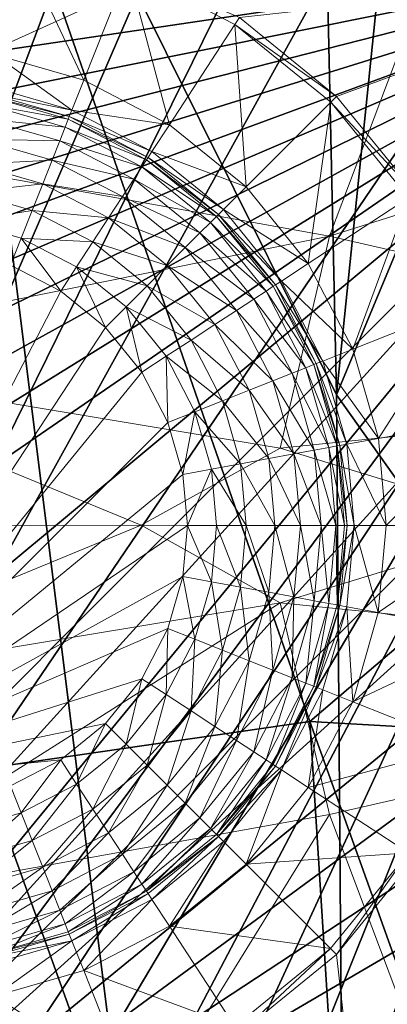
# Model space of a CAD drawing. Units: inches. Extents: x -2 to 194, y -6 to 109.
# Drawn here: x 86 to 86, y 86 to 87 of the extents above; entities that cross this region are included whole.
import ezdxf

# ---------------------------------------------------------------- set-up
doc = ezdxf.new("R2010")
doc.units = ezdxf.units.IN
doc.header["$MEASUREMENT"] = 0
doc.layers.add('SEAT-BASEMETAL', color=5, linetype='Continuous', lineweight=9)
doc.layers.add('SEAT-FABRIC', color=5, linetype='Continuous')
doc.layers.add('SEAT-GLIDE', color=5, linetype='Continuous')

# ---------------------------------------------------------------- blocks, each defined once
blk = doc.blocks.new('ONOALN251_0T')
at = {"layer": 'SEAT-BASEMETAL'}
for points in [[(-11.93923, -11.50742, 1.79237), (-11.76289, -11.16791, 1.9288), (-12.02799, -11.31126, 1.75075)], [(-11.76289, -11.16791, 1.9288), (-11.93923, -11.50742, 1.79237), (-11.67118, -11.33907, 1.94293)], [(-11.90898, -11.29018, 0.23622), (-11.98557, -11.45616, 0.23622), (-12.04692, -11.46251, 0.23622)], [(-11.90898, -11.29018, 0.23622), (-11.92423, -11.46251, 0.23622), (-11.98557, -11.45616, 0.23622)], [(-12.15961, -11.66059, 1.55805), (-12.02799, -11.31126, 1.75075), (-12.22385, -11.43998, 1.49281)], [(-12.02799, -11.31126, 1.75075), (-12.15961, -11.66059, 1.55805), (-11.93923, -11.50742, 1.79237)], [(-11.88256, -11.59855, 1.7908), (-11.67118, -11.33907, 1.94293), (-11.93923, -11.50742, 1.79237)], [(-11.88256, -11.59855, 1.7908), (-11.76738, -11.53733, 1.85833), (-11.67118, -11.33907, 1.94293)], [(-11.56912, -11.44113, 1.94293), (-11.8286, -11.6525, 1.7908), (-11.73747, -11.70917, 1.79237)], [(-11.76738, -11.53733, 1.85833), (-11.8286, -11.6525, 1.7908), (-11.56912, -11.44113, 1.94293)], [(-11.54131, -11.79793, 1.75075), (-11.56912, -11.44113, 1.94293), (-11.73747, -11.70917, 1.79237)], [(-12.04607, -11.46655, 0.35433), (-12.04692, -11.46251, 0.23622), (-11.98557, -11.45616, 0.23622)], [(-12.04607, -11.46655, 0.35433), (-11.98557, -11.45616, 0.23622), (-11.98557, -11.46028, 0.35433)], [(-11.98557, -11.46028, 0.35433), (-11.98557, -11.45616, 0.23622), (-11.92423, -11.46251, 0.23622)], [(-12.10284, -11.48457, 0.35433), (-12.04692, -11.46251, 0.23622), (-12.04607, -11.46655, 0.35433)], [(-11.98558, -11.5193, 0.35433), (-12.04607, -11.46655, 0.35433), (-11.98557, -11.46028, 0.35433)], [(-11.98558, -11.5193, 0.35433), (-11.98557, -11.46028, 0.35433), (-11.93717, -11.52431, 0.35433)], [(-11.93717, -11.52431, 0.35433), (-11.98557, -11.46028, 0.35433), (-11.92508, -11.46655, 0.35433)], [(-11.98557, -11.46028, 0.35433), (-11.92423, -11.46251, 0.23622), (-11.92508, -11.46655, 0.35433)], [(-12.03398, -11.52431, 0.35433), (-12.10284, -11.48457, 0.35433), (-12.04607, -11.46655, 0.35433)], [(-12.03398, -11.52431, 0.35433), (-12.04607, -11.46655, 0.35433), (-11.98558, -11.5193, 0.35433)], [(-11.93717, -11.52431, 0.35433), (-11.92508, -11.46655, 0.35433), (-11.89175, -11.53873, 0.35433)], [(-11.89175, -11.53873, 0.35433), (-11.92508, -11.46655, 0.35433), (-11.86831, -11.48457, 0.35433)], [(-12.0794, -11.53873, 0.35433), (-12.15287, -11.51225, 0.35433), (-12.10284, -11.48457, 0.35433)], [(-12.0794, -11.53873, 0.35433), (-12.10284, -11.48457, 0.35433), (-12.03398, -11.52431, 0.35433)], [(-11.89175, -11.53873, 0.35433), (-11.86831, -11.48457, 0.35433), (-11.85172, -11.56088, 0.35433)], [(-11.85172, -11.56088, 0.35433), (-11.86831, -11.48457, 0.35433), (-11.81828, -11.51225, 0.35433)], [(-12.10543, -11.75781, 1.56819), (-11.93923, -11.50742, 1.79237), (-12.15961, -11.66059, 1.55805)], [(-11.93923, -11.50742, 1.79237), (-12.10543, -11.75781, 1.56819), (-11.88256, -11.59855, 1.7908)], [(-12.11943, -11.56088, 0.35433), (-12.15287, -11.51225, 0.35433), (-12.0794, -11.53873, 0.35433)], [(-11.85172, -11.56088, 0.35433), (-11.81828, -11.51225, 0.35433), (-11.81854, -11.58849, 0.35433)], [(-11.81854, -11.58849, 0.35433), (-11.81828, -11.51225, 0.35433), (-11.77681, -11.54676, 0.35433)], [(-11.98558, -11.5193, 0.35433), (-12.03074, -11.53981, 0.42169), (-12.03398, -11.52431, 0.35433)], [(-11.98558, -11.5193, 0.35433), (-11.98558, -11.53513, 0.42169), (-12.03074, -11.53981, 0.42169)], [(-11.93717, -11.52431, 0.35433), (-11.98558, -11.53513, 0.42169), (-11.98558, -11.5193, 0.35433)], [(-12.03398, -11.52431, 0.35433), (-12.07311, -11.55326, 0.42169), (-12.0794, -11.53873, 0.35433)], [(-12.03398, -11.52431, 0.35433), (-12.03074, -11.53981, 0.42169), (-12.07311, -11.55326, 0.42169)], [(-11.93717, -11.52431, 0.35433), (-11.94041, -11.53981, 0.42169), (-11.98558, -11.53513, 0.42169)], [(-11.89175, -11.53873, 0.35433), (-11.94041, -11.53981, 0.42169), (-11.93717, -11.52431, 0.35433)], [(-12.03002, -11.54322, 1.16179), (-12.03074, -11.53981, 0.42169), (-11.98558, -11.53513, 0.42169)], [(-12.03002, -11.54322, 1.16179), (-11.98558, -11.53513, 0.42169), (-11.98558, -11.53862, 1.16179)], [(-11.98558, -11.53862, 1.16179), (-11.98558, -11.53513, 0.42169), (-11.94041, -11.53981, 0.42169)], [(-12.0794, -11.53873, 0.35433), (-12.07311, -11.55326, 0.42169), (-12.11943, -11.56088, 0.35433)], [(-12.07173, -11.55646, 1.16179), (-12.07311, -11.55326, 0.42169), (-12.03074, -11.53981, 0.42169)], [(-12.07173, -11.55646, 1.16179), (-12.03074, -11.53981, 0.42169), (-12.03002, -11.54322, 1.16179)], [(-12.02975, -11.54451, 1.17575), (-12.03002, -11.54322, 1.16179), (-11.98558, -11.53862, 1.16179)], [(-12.02975, -11.54451, 1.17575), (-11.98558, -11.53862, 1.16179), (-11.98558, -11.53993, 1.17575)], [(-11.98558, -11.53993, 1.17575), (-12.02889, -11.54863, 1.1904), (-12.02975, -11.54451, 1.17575)], [(-12.02889, -11.54863, 1.1904), (-11.98558, -11.53993, 1.17575), (-11.98557, -11.54415, 1.1904)], [(-11.98558, -11.53862, 1.16179), (-11.94041, -11.53981, 0.42169), (-11.94113, -11.54322, 1.16179)], [(-11.98558, -11.53993, 1.17575), (-11.98558, -11.53862, 1.16179), (-11.94113, -11.54322, 1.16179)], [(-11.98558, -11.53993, 1.17575), (-11.94113, -11.54322, 1.16179), (-11.9414, -11.54451, 1.17575)], [(-11.9414, -11.54451, 1.17575), (-11.98557, -11.54415, 1.1904), (-11.98558, -11.53993, 1.17575)], [(-11.94113, -11.54322, 1.16179), (-11.94041, -11.53981, 0.42169), (-11.89804, -11.55326, 0.42169)], [(-11.89175, -11.53873, 0.35433), (-11.89804, -11.55326, 0.42169), (-11.94041, -11.53981, 0.42169)], [(-11.88256, -11.59855, 1.7908), (-11.90406, -11.67387, 1.74696), (-11.76738, -11.53733, 1.85833)], [(-11.90406, -11.67387, 1.74696), (-11.8286, -11.6525, 1.7908), (-11.76738, -11.53733, 1.85833)], [(-11.85172, -11.56088, 0.35433), (-11.89804, -11.55326, 0.42169), (-11.89175, -11.53873, 0.35433)], [(-12.0712, -11.55767, 1.17575), (-12.07173, -11.55646, 1.16179), (-12.03002, -11.54322, 1.16179)], [(-12.0712, -11.55767, 1.17575), (-12.03002, -11.54322, 1.16179), (-12.02975, -11.54451, 1.17575)], [(-12.02975, -11.54451, 1.17575), (-12.06953, -11.56153, 1.1904), (-12.0712, -11.55767, 1.17575)], [(-12.06953, -11.56153, 1.1904), (-12.02975, -11.54451, 1.17575), (-12.02889, -11.54863, 1.1904)], [(-11.98557, -11.54415, 1.1904), (-12.02739, -11.55578, 1.20451), (-12.02889, -11.54863, 1.1904)], [(-12.02739, -11.55578, 1.20451), (-11.98557, -11.54415, 1.1904), (-11.98558, -11.55145, 1.20451)], [(-11.94226, -11.54863, 1.1904), (-11.98558, -11.55145, 1.20451), (-11.98557, -11.54415, 1.1904)], [(-11.98557, -11.54415, 1.1904), (-11.9414, -11.54451, 1.17575), (-11.94226, -11.54863, 1.1904)], [(-11.89995, -11.55766, 1.17575), (-11.94226, -11.54863, 1.1904), (-11.9414, -11.54451, 1.17575)], [(-11.9414, -11.54451, 1.17575), (-11.94113, -11.54322, 1.16179), (-11.89943, -11.55646, 1.16179)], [(-11.9414, -11.54451, 1.17575), (-11.89943, -11.55646, 1.16179), (-11.89995, -11.55766, 1.17575)], [(-11.94113, -11.54322, 1.16179), (-11.89804, -11.55326, 0.42169), (-11.89943, -11.55646, 1.16179)], [(-12.02889, -11.54863, 1.1904), (-12.06663, -11.56824, 1.20451), (-12.06953, -11.56153, 1.1904)], [(-12.06663, -11.56824, 1.20451), (-12.02889, -11.54863, 1.1904), (-12.02739, -11.55578, 1.20451)], [(-11.98558, -11.55145, 1.20451), (-11.94226, -11.54863, 1.1904), (-11.94376, -11.55578, 1.20451)], [(-11.90162, -11.56153, 1.1904), (-11.94376, -11.55578, 1.20451), (-11.94226, -11.54863, 1.1904)], [(-11.94226, -11.54863, 1.1904), (-11.89995, -11.55766, 1.17575), (-11.90162, -11.56153, 1.1904)], [(-11.81854, -11.58849, 0.35433), (-11.77681, -11.54676, 0.35433), (-11.79094, -11.62167, 0.35433)], [(-11.79094, -11.62167, 0.35433), (-11.77681, -11.54676, 0.35433), (-11.74231, -11.58823, 0.35433)], [(-12.11943, -11.56088, 0.35433), (-12.07311, -11.55326, 0.42169), (-12.11046, -11.57393, 0.42169)], [(-12.10848, -11.5768, 1.16179), (-12.11046, -11.57393, 0.42169), (-12.07311, -11.55326, 0.42169)], [(-12.10848, -11.5768, 1.16179), (-12.07311, -11.55326, 0.42169), (-12.07173, -11.55646, 1.16179)], [(-11.98558, -11.55145, 1.20451), (-12.0253, -11.56579, 1.2171), (-12.02739, -11.55578, 1.20451)], [(-12.0253, -11.56579, 1.2171), (-11.98558, -11.55145, 1.20451), (-11.98558, -11.56168, 1.2171)], [(-11.94376, -11.55578, 1.20451), (-11.98558, -11.56168, 1.2171), (-11.98558, -11.55145, 1.20451)], [(-11.89943, -11.55646, 1.16179), (-11.89804, -11.55326, 0.42169), (-11.86069, -11.57393, 0.42169)], [(-11.85172, -11.56088, 0.35433), (-11.86069, -11.57393, 0.42169), (-11.89804, -11.55326, 0.42169)], [(-12.10774, -11.57788, 1.17575), (-12.10848, -11.5768, 1.16179), (-12.07173, -11.55646, 1.16179)], [(-12.10774, -11.57788, 1.17575), (-12.07173, -11.55646, 1.16179), (-12.0712, -11.55767, 1.17575)], [(-12.0712, -11.55767, 1.17575), (-12.10535, -11.58135, 1.1904), (-12.10774, -11.57788, 1.17575)], [(-12.10535, -11.58135, 1.1904), (-12.0712, -11.55767, 1.17575), (-12.06953, -11.56153, 1.1904)], [(-12.02739, -11.55578, 1.20451), (-12.06257, -11.57762, 1.2171), (-12.06663, -11.56824, 1.20451)], [(-12.06257, -11.57762, 1.2171), (-12.02739, -11.55578, 1.20451), (-12.0253, -11.56579, 1.2171)], [(-11.98558, -11.56168, 1.2171), (-11.94376, -11.55578, 1.20451), (-11.94585, -11.56579, 1.2171)], [(-11.90452, -11.56824, 1.20451), (-11.94585, -11.56579, 1.2171), (-11.94376, -11.55578, 1.20451)], [(-11.94376, -11.55578, 1.20451), (-11.90162, -11.56153, 1.1904), (-11.90452, -11.56824, 1.20451)], [(-11.86341, -11.57788, 1.17575), (-11.90162, -11.56153, 1.1904), (-11.89995, -11.55766, 1.17575)], [(-11.89995, -11.55766, 1.17575), (-11.89943, -11.55646, 1.16179), (-11.86267, -11.5768, 1.16179)], [(-11.89995, -11.55766, 1.17575), (-11.86267, -11.5768, 1.16179), (-11.86341, -11.57788, 1.17575)], [(-11.89943, -11.55646, 1.16179), (-11.86069, -11.57393, 0.42169), (-11.86267, -11.5768, 1.16179)], [(-12.06953, -11.56153, 1.1904), (-12.10121, -11.58737, 1.20451), (-12.10535, -11.58135, 1.1904)], [(-12.10121, -11.58737, 1.20451), (-12.06953, -11.56153, 1.1904), (-12.06663, -11.56824, 1.20451)], [(-11.98558, -11.56168, 1.2171), (-12.02272, -11.57812, 1.22732), (-12.0253, -11.56579, 1.2171)], [(-12.02272, -11.57812, 1.22732), (-11.98558, -11.56168, 1.2171), (-11.98558, -11.57427, 1.22732)], [(-11.94585, -11.56579, 1.2171), (-11.98558, -11.57427, 1.22732), (-11.98558, -11.56168, 1.2171)], [(-11.8658, -11.58135, 1.1904), (-11.90452, -11.56824, 1.20451), (-11.90162, -11.56153, 1.1904)], [(-11.90162, -11.56153, 1.1904), (-11.86341, -11.57788, 1.17575), (-11.8658, -11.58135, 1.1904)], [(-11.81854, -11.58849, 0.35433), (-11.86069, -11.57393, 0.42169), (-11.85172, -11.56088, 0.35433)], [(-12.06663, -11.56824, 1.20451), (-12.09541, -11.5958, 1.2171), (-12.10121, -11.58737, 1.20451)], [(-12.09541, -11.5958, 1.2171), (-12.06663, -11.56824, 1.20451), (-12.06257, -11.57762, 1.2171)], [(-12.0253, -11.56579, 1.2171), (-12.05756, -11.58918, 1.22732), (-12.06257, -11.57762, 1.2171)], [(-12.05756, -11.58918, 1.22732), (-12.0253, -11.56579, 1.2171), (-12.02272, -11.57812, 1.22732)], [(-11.98558, -11.57427, 1.22732), (-11.94585, -11.56579, 1.2171), (-11.94843, -11.57812, 1.22732)], [(-11.90859, -11.57763, 1.2171), (-11.94843, -11.57812, 1.22732), (-11.94585, -11.56579, 1.2171)], [(-11.94585, -11.56579, 1.2171), (-11.90452, -11.56824, 1.20451), (-11.90859, -11.57763, 1.2171)], [(-11.86994, -11.58737, 1.20451), (-11.90859, -11.57763, 1.2171), (-11.90452, -11.56824, 1.20451)], [(-11.90452, -11.56824, 1.20451), (-11.8658, -11.58135, 1.1904), (-11.86994, -11.58737, 1.20451)], [(-11.98558, -11.57427, 1.22732), (-12.01983, -11.59192, 1.23463), (-12.02272, -11.57812, 1.22732)], [(-12.01983, -11.59192, 1.23463), (-11.98558, -11.57427, 1.22732), (-11.98558, -11.58837, 1.23463)], [(-11.94843, -11.57812, 1.22732), (-11.98558, -11.58837, 1.23463), (-11.98558, -11.57427, 1.22732)], [(-11.86267, -11.5768, 1.16179), (-11.86069, -11.57393, 0.42169), (-11.82973, -11.59968, 0.42169)], [(-11.81854, -11.58849, 0.35433), (-11.82973, -11.59968, 0.42169), (-11.86069, -11.57393, 0.42169)], [(-12.06257, -11.57762, 1.2171), (-12.08828, -11.60617, 1.22732), (-12.09541, -11.5958, 1.2171)], [(-12.08828, -11.60617, 1.22732), (-12.06257, -11.57762, 1.2171), (-12.05756, -11.58918, 1.22732)], [(-12.02272, -11.57812, 1.22732), (-12.05196, -11.60212, 1.23463), (-12.05756, -11.58918, 1.22732)], [(-12.05196, -11.60212, 1.23463), (-12.02272, -11.57812, 1.22732), (-12.01983, -11.59192, 1.23463)], [(-11.98558, -11.58837, 1.23463), (-11.94843, -11.57812, 1.22732), (-11.95132, -11.59192, 1.23463)], [(-11.91359, -11.58918, 1.22732), (-11.95132, -11.59192, 1.23463), (-11.94843, -11.57812, 1.22732)], [(-11.94843, -11.57812, 1.22732), (-11.90859, -11.57763, 1.2171), (-11.91359, -11.58918, 1.22732)], [(-11.87574, -11.5958, 1.2171), (-11.91359, -11.58918, 1.22732), (-11.90859, -11.57763, 1.2171)], [(-11.90859, -11.57763, 1.2171), (-11.86994, -11.58737, 1.20451), (-11.87574, -11.5958, 1.2171)], [(-11.83313, -11.60308, 1.17575), (-11.8658, -11.58135, 1.1904), (-11.86341, -11.57788, 1.17575)], [(-11.86341, -11.57788, 1.17575), (-11.86267, -11.5768, 1.16179), (-11.8322, -11.60215, 1.16179)], [(-11.86341, -11.57788, 1.17575), (-11.8322, -11.60215, 1.16179), (-11.83313, -11.60308, 1.17575)], [(-11.86267, -11.5768, 1.16179), (-11.82973, -11.59968, 0.42169), (-11.8322, -11.60215, 1.16179)], [(-11.83611, -11.60606, 1.1904), (-11.86994, -11.58737, 1.20451), (-11.8658, -11.58135, 1.1904)], [(-11.8658, -11.58135, 1.1904), (-11.83313, -11.60308, 1.17575), (-11.83611, -11.60606, 1.1904)], [(-12.05756, -11.58918, 1.22732), (-12.08029, -11.6178, 1.23463), (-12.08828, -11.60617, 1.22732)], [(-12.08029, -11.6178, 1.23463), (-12.05756, -11.58918, 1.22732), (-12.05196, -11.60212, 1.23463)], [(-11.98558, -11.58837, 1.23463), (-12.01682, -11.60626, 1.23884), (-12.01983, -11.59192, 1.23463)], [(-12.01682, -11.60626, 1.23884), (-11.98558, -11.58837, 1.23463), (-11.98558, -11.60303, 1.23884)], [(-11.95132, -11.59192, 1.23463), (-11.98558, -11.60303, 1.23884), (-11.98558, -11.58837, 1.23463)], [(-11.95132, -11.59192, 1.23463), (-11.91359, -11.58918, 1.22732), (-11.91919, -11.60212, 1.23463)], [(-11.88287, -11.60618, 1.22732), (-11.91919, -11.60212, 1.23463), (-11.91359, -11.58918, 1.22732)], [(-11.91359, -11.58918, 1.22732), (-11.87574, -11.5958, 1.2171), (-11.88287, -11.60618, 1.22732)], [(-11.84128, -11.61122, 1.20451), (-11.87574, -11.5958, 1.2171), (-11.86994, -11.58737, 1.20451)], [(-11.86994, -11.58737, 1.20451), (-11.83611, -11.60606, 1.1904), (-11.84128, -11.61122, 1.20451)], [(-11.79094, -11.62167, 0.35433), (-11.82973, -11.59968, 0.42169), (-11.81854, -11.58849, 0.35433)], [(-11.79094, -11.62167, 0.35433), (-11.74231, -11.58823, 0.35433), (-11.76879, -11.6617, 0.35433)], [(-11.76879, -11.6617, 0.35433), (-11.74231, -11.58823, 0.35433), (-11.71462, -11.63826, 0.35433)], [(-12.01983, -11.59192, 1.23463), (-12.04614, -11.61557, 1.23884), (-12.05196, -11.60212, 1.23463)], [(-12.04614, -11.61557, 1.23884), (-12.01983, -11.59192, 1.23463), (-12.01682, -11.60626, 1.23884)], [(-11.98558, -11.60303, 1.23884), (-11.95132, -11.59192, 1.23463), (-11.95433, -11.60627, 1.23884)], [(-11.91919, -11.60212, 1.23463), (-11.95433, -11.60627, 1.23884), (-11.95132, -11.59192, 1.23463)], [(-12.10543, -11.75781, 1.56819), (-11.90406, -11.67387, 1.74696), (-11.88256, -11.59855, 1.7908)], [(-11.84851, -11.61846, 1.2171), (-11.88287, -11.60618, 1.22732), (-11.87574, -11.5958, 1.2171)], [(-11.87574, -11.5958, 1.2171), (-11.84128, -11.61122, 1.20451), (-11.84851, -11.61846, 1.2171)], [(-12.05196, -11.60212, 1.23463), (-12.07198, -11.62987, 1.23884), (-12.08029, -11.6178, 1.23463)], [(-12.07198, -11.62987, 1.23884), (-12.05196, -11.60212, 1.23463), (-12.04614, -11.61557, 1.23884)], [(-11.98558, -11.60303, 1.23884), (-11.98558, -11.61736, 1.24016), (-12.01682, -11.60626, 1.23884)], [(-11.98558, -11.60303, 1.23884), (-11.95726, -11.62029, 1.24016), (-11.98558, -11.61736, 1.24016)], [(-11.95433, -11.60627, 1.23884), (-11.95726, -11.62029, 1.24016), (-11.98558, -11.60303, 1.23884)], [(-11.95433, -11.60627, 1.23884), (-11.91919, -11.60212, 1.23463), (-11.92501, -11.61557, 1.23884)], [(-11.89086, -11.6178, 1.23463), (-11.92501, -11.61557, 1.23884), (-11.91919, -11.60212, 1.23463)], [(-11.91919, -11.60212, 1.23463), (-11.88287, -11.60618, 1.22732), (-11.89086, -11.6178, 1.23463)], [(-11.80793, -11.63336, 1.17575), (-11.83611, -11.60606, 1.1904), (-11.83313, -11.60308, 1.17575)], [(-11.83313, -11.60308, 1.17575), (-11.8322, -11.60215, 1.16179), (-11.80793, -11.63336, 1.17575)], [(-11.8322, -11.60215, 1.16179), (-11.82973, -11.59968, 0.42169), (-11.80685, -11.63262, 1.16179)], [(-11.80793, -11.63336, 1.17575), (-11.8322, -11.60215, 1.16179), (-11.80685, -11.63262, 1.16179)], [(-11.80685, -11.63262, 1.16179), (-11.82973, -11.59968, 0.42169), (-11.80398, -11.63064, 0.42169)], [(-11.82973, -11.59968, 0.42169), (-11.79094, -11.62167, 0.35433), (-11.80398, -11.63064, 0.42169)], [(-12.01682, -11.60626, 1.23884), (-12.01389, -11.62029, 1.24016), (-12.04614, -11.61557, 1.23884)], [(-12.01682, -11.60626, 1.23884), (-11.98558, -11.61736, 1.24016), (-12.01389, -11.62029, 1.24016)], [(-11.95433, -11.60627, 1.23884), (-11.9307, -11.62872, 1.24016), (-11.95726, -11.62029, 1.24016)], [(-11.92501, -11.61557, 1.23884), (-11.9307, -11.62872, 1.24016), (-11.95433, -11.60627, 1.23884)], [(-11.85741, -11.62736, 1.22732), (-11.89086, -11.6178, 1.23463), (-11.88287, -11.60618, 1.22732)], [(-11.88287, -11.60618, 1.22732), (-11.84851, -11.61846, 1.2171), (-11.85741, -11.62736, 1.22732)], [(-11.81141, -11.63575, 1.1904), (-11.84128, -11.61122, 1.20451), (-11.83611, -11.60606, 1.1904)], [(-11.83611, -11.60606, 1.1904), (-11.80793, -11.63336, 1.17575), (-11.81141, -11.63575, 1.1904)], [(-11.81743, -11.63989, 1.20451), (-11.84851, -11.61846, 1.2171), (-11.84128, -11.61122, 1.20451)], [(-11.84128, -11.61122, 1.20451), (-11.81141, -11.63575, 1.1904), (-11.81743, -11.63989, 1.20451)], [(-12.04614, -11.61557, 1.23884), (-12.04045, -11.62872, 1.24016), (-12.07198, -11.62987, 1.23884)], [(-12.04614, -11.61557, 1.23884), (-12.01389, -11.62029, 1.24016), (-12.04045, -11.62872, 1.24016)], [(-11.98558, -11.61736, 1.24016), (-11.9307, -11.88232, 1.24016), (-12.01389, -11.62029, 1.24016)], [(-11.95726, -11.62029, 1.24016), (-11.9307, -11.88232, 1.24016), (-11.98558, -11.61736, 1.24016)], [(-11.92501, -11.61557, 1.23884), (-11.90729, -11.64168, 1.24016), (-11.9307, -11.62872, 1.24016)], [(-11.89917, -11.62987, 1.23884), (-11.90729, -11.64168, 1.24016), (-11.92501, -11.61557, 1.23884)], [(-11.92501, -11.61557, 1.23884), (-11.89086, -11.6178, 1.23463), (-11.89917, -11.62987, 1.23884)], [(-11.86738, -11.63733, 1.23463), (-11.89917, -11.62987, 1.23884), (-11.89086, -11.6178, 1.23463)], [(-11.89086, -11.6178, 1.23463), (-11.85741, -11.62736, 1.22732), (-11.86738, -11.63733, 1.23463)], [(-11.82585, -11.64568, 1.2171), (-11.85741, -11.62736, 1.22732), (-11.84851, -11.61846, 1.2171)], [(-11.84851, -11.61846, 1.2171), (-11.81743, -11.63989, 1.20451), (-11.82585, -11.64568, 1.2171)], [(-12.01389, -11.62029, 1.24016), (-11.9307, -11.88232, 1.24016), (-12.04045, -11.62872, 1.24016)], [(-11.9307, -11.62872, 1.24016), (-11.9307, -11.88232, 1.24016), (-11.95726, -11.62029, 1.24016)], [(-11.80398, -11.63064, 0.42169), (-11.79094, -11.62167, 0.35433), (-11.76879, -11.6617, 0.35433)], [(-11.83623, -11.65282, 1.22732), (-11.86738, -11.63733, 1.23463), (-11.85741, -11.62736, 1.22732)], [(-11.85741, -11.62736, 1.22732), (-11.82585, -11.64568, 1.2171), (-11.83623, -11.65282, 1.22732)], [(-11.90729, -11.64168, 1.24016), (-11.9307, -11.88232, 1.24016), (-11.9307, -11.62872, 1.24016)], [(-11.89917, -11.62987, 1.23884), (-11.88788, -11.65783, 1.24016), (-11.90729, -11.64168, 1.24016)], [(-11.87775, -11.64769, 1.23884), (-11.88788, -11.65783, 1.24016), (-11.89917, -11.62987, 1.23884)], [(-11.89917, -11.62987, 1.23884), (-11.86738, -11.63733, 1.23463), (-11.87775, -11.64769, 1.23884)], [(-11.78772, -11.66989, 1.17575), (-11.81141, -11.63575, 1.1904), (-11.80793, -11.63336, 1.17575)], [(-11.80793, -11.63336, 1.17575), (-11.80685, -11.63262, 1.16179), (-11.78772, -11.66989, 1.17575)], [(-11.80685, -11.63262, 1.16179), (-11.80398, -11.63064, 0.42169), (-11.78651, -11.66937, 1.16179)], [(-11.78772, -11.66989, 1.17575), (-11.80685, -11.63262, 1.16179), (-11.78651, -11.66937, 1.16179)], [(-11.78651, -11.66937, 1.16179), (-11.80398, -11.63064, 0.42169), (-11.78331, -11.66799, 0.42169)], [(-11.80398, -11.63064, 0.42169), (-11.76879, -11.6617, 0.35433), (-11.78331, -11.66799, 0.42169)], [(-11.84785, -11.66081, 1.23463), (-11.87775, -11.64769, 1.23884), (-11.86738, -11.63733, 1.23463)], [(-11.86738, -11.63733, 1.23463), (-11.83623, -11.65282, 1.22732), (-11.84785, -11.66081, 1.23463)], [(-11.79159, -11.67157, 1.1904), (-11.81743, -11.63989, 1.20451), (-11.81141, -11.63575, 1.1904)], [(-11.81141, -11.63575, 1.1904), (-11.78772, -11.66989, 1.17575), (-11.79159, -11.67157, 1.1904)], [(-11.71462, -11.63826, 0.35433), (-11.75437, -11.70712, 0.35433), (-11.76879, -11.6617, 0.35433)], [(-11.75437, -11.70712, 0.35433), (-11.71462, -11.63826, 0.35433), (-11.6966, -11.69503, 0.35433)], [(-11.88788, -11.65783, 1.24016), (-11.9307, -11.88232, 1.24016), (-11.90729, -11.64168, 1.24016)], [(-11.79829, -11.67447, 1.20451), (-11.82585, -11.64568, 1.2171), (-11.81743, -11.63989, 1.20451)], [(-11.81743, -11.63989, 1.20451), (-11.79159, -11.67157, 1.1904), (-11.79829, -11.67447, 1.20451)], [(-11.85993, -11.66912, 1.23884), (-11.88788, -11.65783, 1.24016), (-11.87775, -11.64769, 1.23884)], [(-11.87775, -11.64769, 1.23884), (-11.84785, -11.66081, 1.23463), (-11.85993, -11.66912, 1.23884)], [(-11.80768, -11.67853, 1.2171), (-11.83623, -11.65282, 1.22732), (-11.82585, -11.64568, 1.2171)], [(-11.82585, -11.64568, 1.2171), (-11.79829, -11.67447, 1.20451), (-11.80768, -11.67853, 1.2171)], [(-11.90406, -11.67387, 1.74696), (-11.98786, -11.87538, 1.56819), (-11.8286, -11.6525, 1.7908)], [(-11.89064, -11.92955, 1.55805), (-11.8286, -11.6525, 1.7908), (-11.98786, -11.87538, 1.56819)], [(-11.8286, -11.6525, 1.7908), (-11.89064, -11.92955, 1.55805), (-11.73747, -11.70917, 1.79237)], [(-11.81923, -11.68353, 1.22732), (-11.84785, -11.66081, 1.23463), (-11.83623, -11.65282, 1.22732)], [(-11.83623, -11.65282, 1.22732), (-11.80768, -11.67853, 1.2171), (-11.81923, -11.68353, 1.22732)], [(-11.87173, -11.67723, 1.24016), (-11.9307, -11.88232, 1.24016), (-11.88788, -11.65783, 1.24016)], [(-11.85993, -11.66912, 1.23884), (-11.87173, -11.67723, 1.24016), (-11.88788, -11.65783, 1.24016)], [(-11.83218, -11.68913, 1.23463), (-11.85993, -11.66912, 1.23884), (-11.84785, -11.66081, 1.23463)], [(-11.84785, -11.66081, 1.23463), (-11.81923, -11.68353, 1.22732), (-11.83218, -11.68913, 1.23463)], [(-11.78331, -11.66799, 0.42169), (-11.76879, -11.6617, 0.35433), (-11.75437, -11.70712, 0.35433)], [(-11.84563, -11.69495, 1.23884), (-11.87173, -11.67723, 1.24016), (-11.85993, -11.66912, 1.23884)], [(-11.85993, -11.66912, 1.23884), (-11.83218, -11.68913, 1.23463), (-11.84563, -11.69495, 1.23884)], [(-11.77868, -11.71221, 1.1904), (-11.79829, -11.67447, 1.20451), (-11.79159, -11.67157, 1.1904)], [(-11.77456, -11.71135, 1.17575), (-11.79159, -11.67157, 1.1904), (-11.78772, -11.66989, 1.17575)], [(-11.79159, -11.67157, 1.1904), (-11.77456, -11.71135, 1.17575), (-11.77868, -11.71221, 1.1904)], [(-11.78772, -11.66989, 1.17575), (-11.78651, -11.66937, 1.16179), (-11.77327, -11.71108, 1.16179)], [(-11.78772, -11.66989, 1.17575), (-11.77327, -11.71108, 1.16179), (-11.77456, -11.71135, 1.17575)], [(-11.78651, -11.66937, 1.16179), (-11.78331, -11.66799, 0.42169), (-11.76986, -11.71036, 0.42169)], [(-11.78651, -11.66937, 1.16179), (-11.76986, -11.71036, 0.42169), (-11.77327, -11.71108, 1.16179)], [(-11.78331, -11.66799, 0.42169), (-11.75437, -11.70712, 0.35433), (-11.76986, -11.71036, 0.42169)], [(-12.10543, -11.75781, 1.56819), (-12.02236, -11.7923, 1.60889), (-11.90406, -11.67387, 1.74696)], [(-12.02236, -11.7923, 1.60889), (-11.98786, -11.87538, 1.56819), (-11.90406, -11.67387, 1.74696)], [(-11.78583, -11.71371, 1.20451), (-11.80768, -11.67853, 1.2171), (-11.79829, -11.67447, 1.20451)], [(-11.79829, -11.67447, 1.20451), (-11.77868, -11.71221, 1.1904), (-11.78583, -11.71371, 1.20451)], [(-11.85878, -11.70065, 1.24016), (-11.9307, -11.88232, 1.24016), (-11.87173, -11.67723, 1.24016)], [(-11.84563, -11.69495, 1.23884), (-11.85878, -11.70065, 1.24016), (-11.87173, -11.67723, 1.24016)], [(-11.79585, -11.7158, 1.2171), (-11.81923, -11.68353, 1.22732), (-11.80768, -11.67853, 1.2171)], [(-11.80768, -11.67853, 1.2171), (-11.78583, -11.71371, 1.20451), (-11.79585, -11.7158, 1.2171)], [(-11.55076, -11.8636, 0.23622), (-11.69256, -11.69418, 0.23622), (-11.52023, -11.67893, 0.23622)], [(-11.80817, -11.71838, 1.22732), (-11.83218, -11.68913, 1.23463), (-11.81923, -11.68353, 1.22732)], [(-11.81923, -11.68353, 1.22732), (-11.79585, -11.7158, 1.2171), (-11.80817, -11.71838, 1.22732)], [(-11.82197, -11.72127, 1.23463), (-11.84563, -11.69495, 1.23884), (-11.83218, -11.68913, 1.23463)], [(-11.83218, -11.68913, 1.23463), (-11.80817, -11.71838, 1.22732), (-11.82197, -11.72127, 1.23463)], [(-11.83632, -11.72427, 1.23884), (-11.85878, -11.70065, 1.24016), (-11.84563, -11.69495, 1.23884)], [(-11.84563, -11.69495, 1.23884), (-11.82197, -11.72127, 1.23463), (-11.83632, -11.72427, 1.23884)], [(-11.75437, -11.70712, 0.35433), (-11.6966, -11.69503, 0.35433), (-11.74936, -11.75552, 0.35433)], [(-11.74936, -11.75552, 0.35433), (-11.6966, -11.69503, 0.35433), (-11.69034, -11.75552, 0.35433)], [(-11.6966, -11.69503, 0.35433), (-11.69256, -11.69418, 0.23622), (-11.68621, -11.75552, 0.23622)], [(-11.6966, -11.69503, 0.35433), (-11.68621, -11.75552, 0.23622), (-11.69034, -11.75552, 0.35433)], [(-11.55076, -11.8636, 0.23622), (-11.68621, -11.75552, 0.23622), (-11.69256, -11.69418, 0.23622)], [(-11.85034, -11.72721, 1.24016), (-11.9307, -11.88232, 1.24016), (-11.85878, -11.70065, 1.24016)], [(-11.83632, -11.72427, 1.23884), (-11.85034, -11.72721, 1.24016), (-11.85878, -11.70065, 1.24016)], [(-11.67003, -11.9938, 1.49281), (-11.73747, -11.70917, 1.79237), (-11.89064, -11.92955, 1.55805)], [(-11.77456, -11.71135, 1.17575), (-11.77327, -11.71108, 1.16179), (-11.76998, -11.75552, 1.17575)], [(-11.77327, -11.71108, 1.16179), (-11.76986, -11.71036, 0.42169), (-11.76867, -11.75552, 1.16179)], [(-11.76998, -11.75552, 1.17575), (-11.77327, -11.71108, 1.16179), (-11.76867, -11.75552, 1.16179)], [(-11.76986, -11.71036, 0.42169), (-11.75437, -11.70712, 0.35433), (-11.74936, -11.75552, 0.35433)], [(-11.76867, -11.75552, 1.16179), (-11.76986, -11.71036, 0.42169), (-11.76518, -11.75552, 0.42169)], [(-11.76986, -11.71036, 0.42169), (-11.74936, -11.75552, 0.35433), (-11.76518, -11.75552, 0.42169)], [(-11.73747, -11.70917, 1.79237), (-11.67003, -11.9938, 1.49281), (-11.54131, -11.79793, 1.75075)], [(-11.79173, -11.75552, 1.2171), (-11.80817, -11.71838, 1.22732), (-11.79585, -11.7158, 1.2171)], [(-11.7815, -11.75552, 1.20451), (-11.79585, -11.7158, 1.2171), (-11.78583, -11.71371, 1.20451)], [(-11.79585, -11.7158, 1.2171), (-11.7815, -11.75552, 1.20451), (-11.79173, -11.75552, 1.2171)], [(-11.7742, -11.75552, 1.1904), (-11.78583, -11.71371, 1.20451), (-11.77868, -11.71221, 1.1904)], [(-11.78583, -11.71371, 1.20451), (-11.7742, -11.75552, 1.1904), (-11.7815, -11.75552, 1.20451)], [(-11.76998, -11.75552, 1.17575), (-11.77868, -11.71221, 1.1904), (-11.77456, -11.71135, 1.17575)], [(-11.77868, -11.71221, 1.1904), (-11.76998, -11.75552, 1.17575), (-11.7742, -11.75552, 1.1904)], [(-11.80432, -11.75552, 1.22732), (-11.82197, -11.72127, 1.23463), (-11.80817, -11.71838, 1.22732)], [(-11.80817, -11.71838, 1.22732), (-11.79173, -11.75552, 1.2171), (-11.80432, -11.75552, 1.22732)], [(-11.83308, -11.75552, 1.23884), (-11.85034, -11.72721, 1.24016), (-11.83632, -11.72427, 1.23884)], [(-11.81843, -11.75552, 1.23463), (-11.83632, -11.72427, 1.23884), (-11.82197, -11.72127, 1.23463)], [(-11.83632, -11.72427, 1.23884), (-11.81843, -11.75552, 1.23463), (-11.83308, -11.75552, 1.23884)], [(-11.82197, -11.72127, 1.23463), (-11.80432, -11.75552, 1.22732), (-11.81843, -11.75552, 1.23463)], [(-11.84741, -11.75552, 1.24016), (-11.9307, -11.88232, 1.24016), (-11.85034, -11.72721, 1.24016)], [(-11.83308, -11.75552, 1.23884), (-11.84741, -11.75552, 1.24016), (-11.85034, -11.72721, 1.24016)], [(-11.85034, -11.78383, 1.24016), (-11.9307, -11.88232, 1.24016), (-11.84741, -11.75552, 1.24016)], [(-11.83632, -11.78677, 1.23884), (-11.85034, -11.78383, 1.24016), (-11.84741, -11.75552, 1.24016)], [(-11.83632, -11.78677, 1.23884), (-11.84741, -11.75552, 1.24016), (-11.83308, -11.75552, 1.23884)], [(-11.83308, -11.75552, 1.23884), (-11.82197, -11.78977, 1.23463), (-11.83632, -11.78677, 1.23884)], [(-11.82197, -11.78977, 1.23463), (-11.83308, -11.75552, 1.23884), (-11.81843, -11.75552, 1.23463)], [(-11.81843, -11.75552, 1.23463), (-11.80817, -11.79266, 1.22732), (-11.82197, -11.78977, 1.23463)], [(-11.80817, -11.79266, 1.22732), (-11.81843, -11.75552, 1.23463), (-11.80432, -11.75552, 1.22732)], [(-11.80432, -11.75552, 1.22732), (-11.79585, -11.79524, 1.2171), (-11.80817, -11.79266, 1.22732)], [(-11.79585, -11.79524, 1.2171), (-11.80432, -11.75552, 1.22732), (-11.79173, -11.75552, 1.2171)], [(-11.79173, -11.75552, 1.2171), (-11.78583, -11.79734, 1.20451), (-11.79585, -11.79524, 1.2171)], [(-11.78583, -11.79734, 1.20451), (-11.79173, -11.75552, 1.2171), (-11.7815, -11.75552, 1.20451)], [(-11.7815, -11.75552, 1.20451), (-11.77868, -11.79884, 1.1904), (-11.78583, -11.79734, 1.20451)], [(-11.77868, -11.79884, 1.1904), (-11.7815, -11.75552, 1.20451), (-11.7742, -11.75552, 1.1904)], [(-11.7742, -11.75552, 1.1904), (-11.77456, -11.7997, 1.17575), (-11.77868, -11.79884, 1.1904)], [(-11.77456, -11.7997, 1.17575), (-11.76867, -11.75552, 1.16179), (-11.77327, -11.79997, 1.16179)], [(-11.76998, -11.75552, 1.17575), (-11.76867, -11.75552, 1.16179), (-11.77456, -11.7997, 1.17575)], [(-11.77456, -11.7997, 1.17575), (-11.7742, -11.75552, 1.1904), (-11.76998, -11.75552, 1.17575)], [(-11.76867, -11.75552, 1.16179), (-11.76986, -11.80068, 0.42169), (-11.77327, -11.79997, 1.16179)], [(-11.76867, -11.75552, 1.16179), (-11.76518, -11.75552, 0.42169), (-11.76986, -11.80068, 0.42169)], [(-11.76518, -11.75552, 0.42169), (-11.75437, -11.80393, 0.35433), (-11.76986, -11.80068, 0.42169)], [(-11.76518, -11.75552, 0.42169), (-11.74936, -11.75552, 0.35433), (-11.75437, -11.80393, 0.35433)], [(-11.75437, -11.80393, 0.35433), (-11.69034, -11.75552, 0.35433), (-11.6966, -11.81602, 0.35433)], [(-11.74936, -11.75552, 0.35433), (-11.69034, -11.75552, 0.35433), (-11.75437, -11.80393, 0.35433)], [(-11.69034, -11.75552, 0.35433), (-11.69256, -11.81687, 0.23622), (-11.6966, -11.81602, 0.35433)], [(-11.69034, -11.75552, 0.35433), (-11.68621, -11.75552, 0.23622), (-11.69256, -11.81687, 0.23622)], [(-11.55076, -11.8636, 0.23622), (-11.69256, -11.81687, 0.23622), (-11.68621, -11.75552, 0.23622)], [(-11.85878, -11.8104, 1.24016), (-11.9307, -11.88232, 1.24016), (-11.85034, -11.78383, 1.24016)], [(-11.84563, -11.81609, 1.23884), (-11.85878, -11.8104, 1.24016), (-11.85034, -11.78383, 1.24016)], [(-11.84563, -11.81609, 1.23884), (-11.85034, -11.78383, 1.24016), (-11.83632, -11.78677, 1.23884)], [(-11.83632, -11.78677, 1.23884), (-11.83218, -11.82191, 1.23463), (-11.84563, -11.81609, 1.23884)], [(-11.83218, -11.82191, 1.23463), (-11.83632, -11.78677, 1.23884), (-11.82197, -11.78977, 1.23463)], [(-11.82197, -11.78977, 1.23463), (-11.81923, -11.82751, 1.22732), (-11.83218, -11.82191, 1.23463)], [(-11.81923, -11.82751, 1.22732), (-11.82197, -11.78977, 1.23463), (-11.80817, -11.79266, 1.22732)], [(-11.80817, -11.79266, 1.22732), (-11.80768, -11.83251, 1.2171), (-11.81923, -11.82751, 1.22732)], [(-11.80768, -11.83251, 1.2171), (-11.80817, -11.79266, 1.22732), (-11.79585, -11.79524, 1.2171)], [(-11.79585, -11.79524, 1.2171), (-11.79829, -11.83657, 1.20451), (-11.80768, -11.83251, 1.2171)], [(-11.79829, -11.83657, 1.20451), (-11.79585, -11.79524, 1.2171), (-11.78583, -11.79734, 1.20451)], [(-11.78583, -11.79734, 1.20451), (-11.79159, -11.83948, 1.1904), (-11.79829, -11.83657, 1.20451)], [(-11.79159, -11.83948, 1.1904), (-11.78583, -11.79734, 1.20451), (-11.77868, -11.79884, 1.1904)], [(-11.77868, -11.79884, 1.1904), (-11.78772, -11.84115, 1.17575), (-11.79159, -11.83948, 1.1904)], [(-11.78772, -11.84115, 1.17575), (-11.77868, -11.79884, 1.1904), (-11.77456, -11.7997, 1.17575)], [(-11.77456, -11.7997, 1.17575), (-11.78651, -11.84167, 1.16179), (-11.78772, -11.84115, 1.17575)], [(-11.77456, -11.7997, 1.17575), (-11.77327, -11.79997, 1.16179), (-11.78651, -11.84167, 1.16179)], [(-11.77327, -11.79997, 1.16179), (-11.78331, -11.84306, 0.42169), (-11.78651, -11.84167, 1.16179)], [(-11.77327, -11.79997, 1.16179), (-11.76986, -11.80068, 0.42169), (-11.78331, -11.84306, 0.42169)], [(-11.76986, -11.80068, 0.42169), (-11.76879, -11.84934, 0.35433), (-11.78331, -11.84306, 0.42169)], [(-11.76986, -11.80068, 0.42169), (-11.75437, -11.80393, 0.35433), (-11.76879, -11.84934, 0.35433)], [(-11.75437, -11.80393, 0.35433), (-11.6966, -11.81602, 0.35433), (-11.76879, -11.84934, 0.35433)], [(-11.85993, -11.84193, 1.23884), (-11.85878, -11.8104, 1.24016), (-11.84563, -11.81609, 1.23884)], [(-11.84563, -11.81609, 1.23884), (-11.84785, -11.85024, 1.23463), (-11.85993, -11.84193, 1.23884)], [(-11.84785, -11.85024, 1.23463), (-11.84563, -11.81609, 1.23884), (-11.83218, -11.82191, 1.23463)], [(-11.76879, -11.84934, 0.35433), (-11.6966, -11.81602, 0.35433), (-11.71462, -11.87279, 0.35433)], [(-11.83218, -11.82191, 1.23463), (-11.83623, -11.85823, 1.22732), (-11.84785, -11.85024, 1.23463)], [(-11.83623, -11.85823, 1.22732), (-11.83218, -11.82191, 1.23463), (-11.81923, -11.82751, 1.22732)], [(-11.81923, -11.82751, 1.22732), (-11.82585, -11.86536, 1.2171), (-11.83623, -11.85823, 1.22732)], [(-11.82585, -11.86536, 1.2171), (-11.81923, -11.82751, 1.22732), (-11.80768, -11.83251, 1.2171)], [(-11.80768, -11.83251, 1.2171), (-11.81743, -11.87116, 1.20451), (-11.82585, -11.86536, 1.2171)], [(-11.81743, -11.87116, 1.20451), (-11.80768, -11.83251, 1.2171), (-11.79829, -11.83657, 1.20451)], [(-11.79829, -11.83657, 1.20451), (-11.81141, -11.8753, 1.1904), (-11.81743, -11.87116, 1.20451)], [(-11.81141, -11.8753, 1.1904), (-11.79829, -11.83657, 1.20451), (-11.79159, -11.83948, 1.1904)], [(-11.79159, -11.83948, 1.1904), (-11.80793, -11.87768, 1.17575), (-11.81141, -11.8753, 1.1904)], [(-11.80793, -11.87768, 1.17575), (-11.79159, -11.83948, 1.1904), (-11.78772, -11.84115, 1.17575)], [(-11.78772, -11.84115, 1.17575), (-11.78651, -11.84167, 1.16179), (-11.80793, -11.87768, 1.17575)], [(-11.80793, -11.87768, 1.17575), (-11.78651, -11.84167, 1.16179), (-11.80685, -11.87843, 1.16179)], [(-11.78651, -11.84167, 1.16179), (-11.78331, -11.84306, 0.42169), (-11.80685, -11.87843, 1.16179)], [(-11.80685, -11.87843, 1.16179), (-11.78331, -11.84306, 0.42169), (-11.80398, -11.8804, 0.42169)], [(-11.78331, -11.84306, 0.42169), (-11.79094, -11.88937, 0.35433), (-11.80398, -11.8804, 0.42169)], [(-11.78331, -11.84306, 0.42169), (-11.76879, -11.84934, 0.35433), (-11.79094, -11.88937, 0.35433)], [(-11.76879, -11.84934, 0.35433), (-11.71462, -11.87279, 0.35433), (-11.79094, -11.88937, 0.35433)], [(-11.79094, -11.88937, 0.35433), (-11.71462, -11.87279, 0.35433), (-11.74231, -11.92282, 0.35433)]]:
    blk.add_3dface(points, dxfattribs=at)
at = {"layer": 'SEAT-FABRIC'}
for points in [[(-11.88148, -11.56035, 25.70249), (-12.31109, -11.41617, 26.49623), (-12.93621, -10.55098, 26.34804)], [(-12.93621, -10.55098, 26.34804), (-12.62951, -10.64139, 25.56047), (-11.88148, -11.56035, 25.70249)], [(-11.88148, -11.56035, 25.70249), (-12.62951, -10.64139, 25.56047), (-12.22471, -10.72598, 24.50344)], [(-12.22471, -10.72598, 24.50344), (-11.37388, -11.64661, 24.66534), (-11.88148, -11.56035, 25.70249)], [(-11.7272, -11.05219, 27.50747), (-12.23362, -11.46285, 28.03966), (-11.77685, -11.6835, 27.36674)], [(-11.77685, -11.6835, 27.36674), (-11.31498, -11.27142, 26.87813), (-11.7272, -11.05219, 27.50747)], [(-11.31498, -11.27142, 26.87813), (-11.77685, -11.6835, 27.36674), (-11.25488, -11.92997, 26.68739)], [(-10.96329, -12.4648, 25.72108), (-11.79036, -12.0675, 26.61419), (-12.31109, -11.41617, 26.49623)], [(-12.31109, -11.41617, 26.49623), (-11.88148, -11.56035, 25.70249), (-10.96329, -12.4648, 25.72108)], [(-11.87435, -11.81406, 27.36742), (-11.77685, -11.6835, 27.36674), (-12.23362, -11.46285, 28.03966)], [(-10.96329, -12.4648, 25.72108), (-11.88148, -11.56035, 25.70249), (-11.37388, -11.64661, 24.66534)], [(-11.77685, -11.6835, 27.36674), (-11.87435, -11.81406, 27.36742), (-11.34694, -12.06232, 26.68457)], [(-11.34694, -12.06232, 26.68457), (-11.25488, -11.92997, 26.68739), (-11.77685, -11.6835, 27.36674)], [(-11.34694, -12.06232, 26.68457), (-11.87435, -11.81406, 27.36742), (-11.96043, -11.92299, 27.3648)], [(-11.43458, -12.17572, 26.67861), (-11.96043, -11.92299, 27.3648), (-12.02733, -11.99679, 27.36022)], [(-11.96043, -11.92299, 27.3648), (-11.43458, -12.17572, 26.67861), (-11.34694, -12.06232, 26.68457)], [(-12.02733, -11.99679, 27.36022), (-11.50554, -12.25402, 26.67171), (-11.43458, -12.17572, 26.67861)]]:
    blk.add_3dface(points, dxfattribs=at)
at = {"layer": 'SEAT-GLIDE'}
for points in [[(-11.98568, -11.24371, 0), (-11.79708, -12.23136, 0), (-12.07881, -11.25227, 0)], [(-11.89255, -11.25223, 0), (-11.79708, -12.23136, 0), (-11.98568, -11.24371, 0)], [(-12.4776, -11.89645, 0.23622), (-11.89255, -11.25223, 0.23622), (-12.48882, -11.84876, 0.23622)], [(-12.46141, -11.94402, 0.23622), (-11.89255, -11.25223, 0.23622), (-12.4776, -11.89645, 0.23622)], [(-12.44016, -11.99069, 0.23622), (-11.89255, -11.25223, 0.23622), (-12.46141, -11.94402, 0.23622)], [(-12.4139, -12.03568, 0.23622), (-11.89255, -11.25223, 0.23622), (-12.44016, -11.99069, 0.23622)], [(-12.38286, -12.0782, 0.23622), (-11.89255, -11.25223, 0.23622), (-12.4139, -12.03568, 0.23622)], [(-12.34741, -12.1175, 0.23622), (-11.89255, -11.25223, 0.23622), (-12.38286, -12.0782, 0.23622)], [(-12.30809, -12.15293, 0.23622), (-11.89255, -11.25223, 0.23622), (-12.34741, -12.1175, 0.23622)], [(-12.26556, -12.18396, 0.23622), (-11.89255, -11.25223, 0.23622), (-12.30809, -12.15293, 0.23622)], [(-12.22055, -12.2102, 0.23622), (-11.89255, -11.25223, 0.23622), (-12.26556, -12.18396, 0.23622)], [(-12.17387, -12.23144, 0.23622), (-11.89255, -11.25223, 0.23622), (-12.22055, -12.2102, 0.23622)], [(-12.1263, -12.24761, 0.23622), (-11.89255, -11.25223, 0.23622), (-12.17387, -12.23144, 0.23622)], [(-12.07881, -11.25227, 0), (-11.79708, -12.23136, 0), (-12.12651, -11.2635, 0)], [(-12.0786, -12.25881, 0.23622), (-11.89255, -11.25223, 0.23622), (-12.1263, -12.24761, 0.23622)], [(-11.98547, -12.26733, 0.23622), (-11.89255, -11.25223, 0.23622), (-12.0786, -12.25881, 0.23622)], [(-11.89234, -12.25877, 0.23622), (-11.89255, -11.25223, 0.23622), (-11.98547, -12.26733, 0.23622)], [(-11.84465, -12.24755, 0.23622), (-11.89255, -11.25223, 0.23622), (-11.89234, -12.25877, 0.23622)], [(-11.79708, -12.23136, 0.23622), (-11.89255, -11.25223, 0.23622), (-11.84465, -12.24755, 0.23622)], [(-11.75041, -12.21011, 0.23622), (-11.89255, -11.25223, 0.23622), (-11.79708, -12.23136, 0.23622)], [(-11.70542, -12.18385, 0.23622), (-11.89255, -11.25223, 0.23622), (-11.75041, -12.21011, 0.23622)], [(-11.6629, -12.1528, 0.23622), (-11.89255, -11.25223, 0.23622), (-11.70542, -12.18385, 0.23622)], [(-11.6236, -12.11735, 0.23622), (-11.89255, -11.25223, 0.23622), (-11.6629, -12.1528, 0.23622)], [(-11.58816, -12.07803, 0.23622), (-11.89255, -11.25223, 0.23622), (-11.6236, -12.11735, 0.23622)], [(-11.55714, -12.0355, 0.23622), (-11.89255, -11.25223, 0.23622), (-11.58816, -12.07803, 0.23622)], [(-11.53089, -11.9905, 0.23622), (-11.89255, -11.25223, 0.23622), (-11.55714, -12.0355, 0.23622)], [(-11.50966, -11.94382, 0.23622), (-11.89255, -11.25223, 0.23622), (-11.53089, -11.9905, 0.23622)], [(-11.49349, -11.89625, 0.23622), (-11.89255, -11.25223, 0.23622), (-11.50966, -11.94382, 0.23622)], [(-11.84485, -11.26344, 0), (-11.79708, -12.23136, 0), (-11.89255, -11.25223, 0)], [(-12.12651, -11.2635, 0), (-11.79708, -12.23136, 0), (-12.17407, -11.27968, 0)], [(-11.79728, -11.27961, 0), (-11.79708, -12.23136, 0), (-11.84485, -11.26344, 0)], [(-12.17407, -11.27968, 0), (-11.79708, -12.23136, 0), (-12.22074, -11.30094, 0)], [(-11.7506, -11.30084, 0), (-11.79708, -12.23136, 0), (-11.79728, -11.27961, 0)], [(-12.22074, -11.30094, 0), (-11.79708, -12.23136, 0), (-12.26573, -11.3272, 0)], [(-11.7056, -11.32708, 0), (-11.79708, -12.23136, 0), (-11.7506, -11.30084, 0)], [(-12.26573, -11.3272, 0), (-11.79708, -12.23136, 0), (-12.30825, -11.35824, 0)], [(-11.66307, -11.35811, 0), (-11.79708, -12.23136, 0), (-11.7056, -11.32708, 0)], [(-11.62375, -11.39354, 0), (-11.79708, -12.23136, 0), (-11.66307, -11.35811, 0)], [(-11.5883, -11.43284, 0), (-11.79708, -12.23136, 0), (-11.62375, -11.39354, 0)], [(-11.55725, -11.47536, 0), (-11.79708, -12.23136, 0), (-11.5883, -11.43284, 0)], [(-11.53099, -11.52035, 0), (-11.79708, -12.23136, 0), (-11.55725, -11.47536, 0)], [(-11.50974, -11.56703, 0), (-11.79708, -12.23136, 0), (-11.53099, -11.52035, 0)], [(-11.49355, -11.61459, 0), (-11.79708, -12.23136, 0), (-11.50974, -11.56703, 0)]]:
    blk.add_3dface(points, dxfattribs=at)

msp = doc.modelspace()

# ---------------------------------------------------------------- block references
at = {"rotation": 315}
msp.add_blockref('ONOALN251_0T', (102.92797, 86.19958), dxfattribs=at)

doc.saveas('drawing.dxf')
